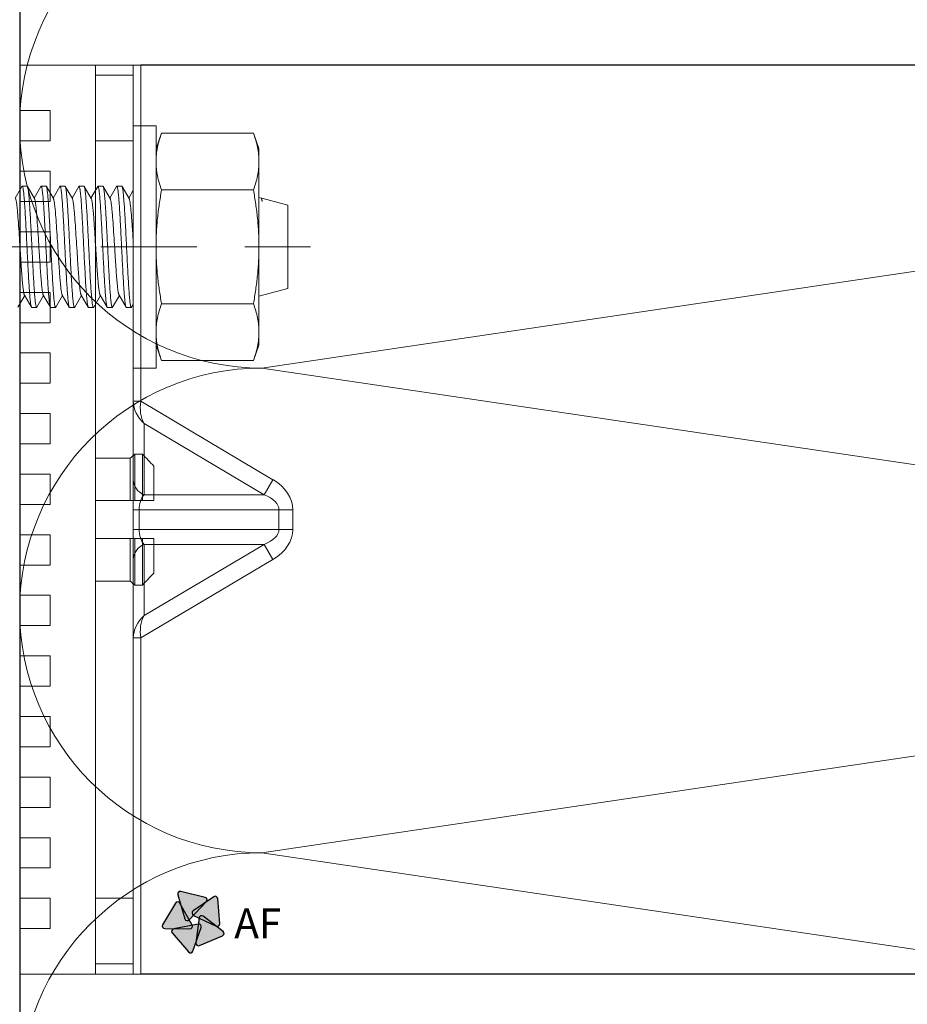
# Model space of a CAD drawing. Units: millimetres. Extents: x 494 to 5294, y 309 to 3989.
# Drawn here: x 3284 to 3342, y 733 to 798 of the extents above; entities that cross this region are included whole.
import ezdxf

# ---------------------------------------------------------------- set-up
doc = ezdxf.new("R2010")
doc.units = ezdxf.units.MM
doc.linetypes.add('CACHE', pattern=[9.525, 6.35, -3.175])
for name, color, linetype, lineweight in [('AF_Anchors', 80, 'Continuous', 0), ('AF_isolant', 53, 'Continuous', 0), ('AF_Thermal_pad', 40, 'Continuous', 0)]:
    doc.layers.add(name, color=color, linetype=linetype, lineweight=lineweight)
doc.layers.add('AF_Concrete', color=8, linetype='Continuous')
doc.layers.add('AF_Steel_bracket', color=112, linetype='Continuous')
doc.styles.add('0.CAL3D-ROMANS', font='GOTHIC.TTF', dxfattribs={"width": 0.8})

# ---------------------------------------------------------------- blocks, each defined once
blk = doc.blocks.new('*U39')
for p, q in [((32, 62), (40, 8)), ((40, 8), (48, 62)), ((48, 62), (56, 8)), ((56, 8), (64, 62)), ((0, 0), (192.634, 0))]:
    blk.add_line(p, q)
for centre in [(32, 8), (48, 8), (64, 8)]:
    blk.add_arc(centre, 8, 180, 0)
blk = doc.blocks.new('*U25')
at = {"linetype": 'Continuous', "lineweight": 15}
for p, q in [((0, 30), (0, 27)), ((5, 30), (0, 30)), ((5, -30), (5, 30)), ((2, 27), (0, 27)), ((2, 25), (2, 27)), ((0, 25), (0, 23)), ((0, 25), (2, 25)), ((2, 23), (0, 23)), ((2, 21), (2, 23)), ((0, 21), (0, 19)), ((0, 21), (2, 21)), ((2, 19), (0, 19)), ((2, 17), (2, 19)), ((0, 17), (0, 15)), ((0, 17), (2, 17)), ((2, 15), (0, 15)), ((2, 13), (2, 15)), ((0, 13), (0, 11)), ((0, 13), (2, 13)), ((2, 11), (0, 11)), ((2, 9), (2, 11)), ((0, 9), (0, 7)), ((0, 9), (2, 9)), ((2, 7), (0, 7)), ((2, 5), (2, 7)), ((0, 5), (2, 5)), ((0, 5), (0, 3)), ((7.3, 4.062), (5, 4.062)), ((7.3, 4.062), (7.3, 1.25)), ((7.6, 4.323), (7.6, 1.25)), ((8.1, 4.323), (7.6, 4.323)), ((8.1, 4.323), (8.1, 1.25)), ((8.85, 3.536), (8.85, 1.25)), ((2, 3), (0, 3)), ((2, 1), (2, 3)), ((0, 1), (0, -1)), ((0, 1), (2, 1)), ((5, 1.25), (7.3, 1.25)), ((7.6, 1.25), (8.1, 1.25)), ((2, -1), (0, -1)), ((2, -3), (2, -1)), ((7.3, -1.25), (5, -1.25)), ((7.3, -1.25), (7.3, -4.062)), ((7.6, -1.25), (7.6, -4.323)), ((8.1, -1.25), (7.6, -1.25)), ((8.1, -1.25), (8.1, -4.323)), ((8.85, -1.25), (8.85, -3.536)), ((0, -3), (2, -3)), ((0, -3), (0, -5)), ((5, -4.062), (7.3, -4.062)), ((7.6, -4.323), (8.1, -4.323)), ((2, -5), (0, -5)), ((2, -7), (2, -5)), ((0, -7), (0, -9)), ((0, -7), (2, -7)), ((2, -9), (0, -9)), ((2, -11), (2, -9)), ((0, -11), (2, -11)), ((0, -11), (0, -13)), ((2, -13), (0, -13)), ((2, -15), (2, -13)), ((0, -15), (0, -17)), ((0, -15), (2, -15)), ((2, -17), (0, -17)), ((2, -19), (2, -17)), ((0, -19), (0, -21)), ((0, -19), (2, -19)), ((2, -21), (0, -21)), ((2, -23), (2, -21)), ((0, -23), (2, -23)), ((0, -23), (0, -25)), ((2, -25), (0, -25)), ((2, -27), (2, -25)), ((0, -27), (0, -30)), ((0, -27), (2, -27)), ((0, -30), (5, -30))]:
    blk.add_line(p, q, dxfattribs=at)
for points in [[(7.6, 4.323), (7.5, 4.236), (7.4, 4.149), (7.3, 4.062)], [(8.85, 3.536), (8.601, 3.799), (8.351, 4.062), (8.1, 4.323)], [(7.3, 1.25), (7.4, 1.25), (7.5, 1.25), (7.6, 1.25)], [(8.1, 1.25), (8.351, 1.25), (8.601, 1.25), (8.85, 1.25)], [(7.6, -1.25), (7.5, -1.25), (7.4, -1.25), (7.3, -1.25)], [(8.85, -1.25), (8.601, -1.25), (8.351, -1.25), (8.1, -1.25)], [(8.1, -4.323), (8.351, -4.062), (8.601, -3.799), (8.85, -3.536)], [(7.3, -4.062), (7.4, -4.149), (7.5, -4.236), (7.6, -4.323)]]:
    blk.add_open_spline(points, degree=3, dxfattribs=at)
blk = doc.blocks.new('*U156')
at = {"linetype": 'CACHE'}
blk.add_line((0, 59.3), (0, -11.7), dxfattribs=at)
at = {"linetype": 'Continuous'}
for p, q in [((-3.985, 7.62), (-3.218, 7.175)), ((-3.181, 7.196), (-3.985, 6.73)), ((3.985, 7.355), (3.218, 7.8)), ((3.985, 7.355), (4, 7.338)), ((4, 7.012), (4, 7.338)), ((-3.985, 6.73), (-4, 6.713)), ((-4, 6.387), (-4, 6.713)), ((3.181, 6.528), (3.985, 6.995)), ((3.985, 6.105), (3.218, 6.55)), ((3.985, 6.995), (4, 7.012)), ((-3.985, 6.37), (-4, 6.387)), ((-3.985, 6.37), (-3.218, 5.925)), ((-3.181, 5.946), (-3.985, 5.48)), ((3.985, 6.105), (4, 6.088)), ((4, 5.762), (4, 6.088)), ((-3.985, 5.48), (-4, 5.463)), ((-4, 5.137), (-4, 5.463)), ((3.181, 5.278), (3.985, 5.745)), ((3.985, 4.855), (3.218, 5.3)), ((3.985, 5.745), (4, 5.762)), ((-3.985, 5.12), (-4, 5.137)), ((-3.985, 5.12), (-3.218, 4.675)), ((-3.181, 4.696), (-3.985, 4.23)), ((3.985, 4.855), (4, 4.838)), ((4, 4.512), (4, 4.838)), ((-3.985, 4.23), (-4, 4.213)), ((-4, 3.887), (-4, 4.213)), ((3.181, 4.028), (3.985, 4.495)), ((3.985, 3.605), (3.218, 4.05)), ((3.985, 4.495), (4, 4.512)), ((-3.985, 3.87), (-4, 3.887)), ((-3.985, 3.87), (-3.218, 3.425)), ((-3.181, 3.446), (-3.985, 2.98)), ((3.985, 3.605), (4, 3.588)), ((3.985, 3.244), (4, 3.262)), ((4, 3.262), (4, 3.588)), ((-3.985, 2.98), (-4, 2.963)), ((-4, 2.637), (-4, 2.963)), ((-3.985, 2.619), (-4, 2.637)), ((-3.985, 2.619), (-3.218, 2.175)), ((3.181, 2.778), (3.985, 3.244)), ((3.985, 2.355), (3.218, 2.8)), ((-3.181, 2.196), (-3.985, 1.73)), ((3.181, 1.528), (3.985, 1.994)), ((3.985, 2.355), (4, 2.338)), ((3.985, 1.994), (4, 2.012)), ((4, 2.012), (4, 2.338)), ((-3.985, 1.73), (-4, 1.713)), ((-4, 1.387), (-4, 1.713)), ((-3.985, 1.369), (-4, 1.387)), ((-3.985, 1.369), (-3.218, 0.924)), ((3.985, 1.105), (3.218, 1.55)), ((-3.181, 0.946), (-3.985, 0.48)), ((3.181, 0.278), (3.985, 0.744)), ((3.985, 1.105), (4, 1.087)), ((3.985, 0.744), (4, 0.762)), ((4, 0.762), (4, 1.087)), ((-8, -1.5), (-8, 0)), ((-8, 0), (8, 0)), ((-3.985, 0.48), (-4, 0.462)), ((-4, 0.136), (-4, 0.462)), ((-3.985, 0.119), (-4, 0.136)), ((-3.985, 0.119), (-3.779, 0)), ((3.734, 0), (3.218, 0.299)), ((8, -1.5), (8, 0)), ((-8, -1.5), (8, -1.5)), ((-7.506, -1.866), (-6.5, -1.5)), ((-7.506, -1.866), (-7.506, -7.934)), ((-3.753, -1.866), (-3.753, -7.934)), ((3.753, -1.866), (3.753, -7.934)), ((7.506, -1.866), (6.5, -1.5)), ((7.506, -1.866), (7.506, -7.934)), ((-6.5, -8.3), (-7.506, -7.934)), ((-6.5, -8.3), (6.5, -8.3)), ((-2.75, -10.2), (-3.259, -8.3)), ((3.222, -8.437), (3.259, -8.3)), ((6.5, -8.3), (7.506, -7.934)), ((2.75, -10.2), (3.211, -8.479)), ((3.182, -8.472), (3.001, -8.521)), ((2.75, -10.2), (-2.75, -10.2))]:
    blk.add_line(p, q, dxfattribs=at)
blk.add_arc((3.179, -8.414), 0.0504, 312.35886, 316.48111, dxfattribs=at)
for points, knots in [([(3.913, 7.296), (3.883, 7.289), (3.814, 7.276), (3.694, 7.259), (3.546, 7.242), (3.293, 7.217), (2.915, 7.187), (2.395, 7.152), (1.799, 7.118), (1.147, 7.083), (0.459, 7.048), (-0.244, 7.013), (-0.939, 6.978), (-1.605, 6.944), (-2.22, 6.909), (-2.692, 6.879), (-3.029, 6.855), (-3.248, 6.837), (-3.441, 6.82), (-3.607, 6.802), (-3.744, 6.785), (-3.852, 6.768), (-3.923, 6.753), (-3.964, 6.74), (-3.979, 6.733), (-3.985, 6.73)], [0, 0, 0, 0, 0.011495, 0.026746, 0.045662, 0.068103, 0.122852, 0.189298, 0.265365, 0.348663, 0.436572, 0.526325, 0.615097, 0.700093, 0.778639, 0.848268, 0.879042, 0.906798, 0.931313, 0.952407, 0.969914, 0.983718, 0.993739, 0.997331, 1, 1, 1, 1]), ([(3.181, 7.779), (3.175, 7.775), (3.161, 7.768), (3.122, 7.755), (3.058, 7.74), (2.962, 7.722), (2.841, 7.704), (2.696, 7.686), (2.528, 7.668), (2.34, 7.65), (1.966, 7.618), (1.378, 7.575), (0.568, 7.522), (-0.145, 7.478), (-0.721, 7.442), (-1.138, 7.415), (-1.533, 7.388), (-1.9, 7.361), (-2.231, 7.334), (-2.52, 7.308), (-2.762, 7.281), (-2.931, 7.258), (-3.04, 7.238), (-3.1, 7.225), (-3.146, 7.212), (-3.172, 7.202), (-3.181, 7.196)], [0, 0, 0, 0, 0.003289, 0.007533, 0.018961, 0.034307, 0.05347, 0.076324, 0.102693, 0.132349, 0.16506, 0.278708, 0.40884, 0.545767, 0.613587, 0.679282, 0.741618, 0.799439, 0.851654, 0.89731, 0.935545, 0.965695, 0.977561, 0.987236, 0.994707, 1, 1, 1, 1]), ([(4, 7.338), (4, 7.334), (3.996, 7.328), (3.987, 7.322), (3.973, 7.314), (3.948, 7.305), (3.925, 7.299), (3.913, 7.296)], [0, 0, 0, 0, 0.117575, 0.203594, 0.312593, 0.604818, 1, 1, 1, 1]), ([(-3.913, 6.428), (-3.883, 6.435), (-3.814, 6.448), (-3.694, 6.466), (-3.546, 6.483), (-3.293, 6.508), (-2.915, 6.538), (-2.395, 6.572), (-1.799, 6.607), (-1.147, 6.642), (-0.459, 6.677), (0.244, 6.711), (0.939, 6.746), (1.605, 6.781), (2.22, 6.816), (2.692, 6.845), (3.029, 6.87), (3.248, 6.887), (3.441, 6.905), (3.607, 6.922), (3.744, 6.94), (3.852, 6.957), (3.923, 6.972), (3.964, 6.985), (3.979, 6.991), (3.985, 6.995)], [0, 0, 0, 0, 0.011495, 0.026746, 0.045662, 0.068103, 0.122851, 0.189298, 0.265365, 0.348663, 0.436572, 0.526325, 0.615097, 0.700093, 0.778639, 0.848268, 0.879042, 0.906798, 0.931313, 0.952407, 0.969914, 0.983718, 0.993739, 0.997331, 1, 1, 1, 1]), ([(3.181, 6.528), (3.175, 6.525), (3.161, 6.518), (3.122, 6.505), (3.058, 6.49), (2.962, 6.472), (2.841, 6.454), (2.696, 6.436), (2.528, 6.418), (2.34, 6.4), (1.966, 6.368), (1.378, 6.325), (0.568, 6.272), (-0.145, 6.228), (-0.721, 6.192), (-1.138, 6.165), (-1.533, 6.138), (-1.9, 6.111), (-2.231, 6.084), (-2.52, 6.058), (-2.762, 6.031), (-2.931, 6.008), (-3.04, 5.988), (-3.1, 5.975), (-3.146, 5.962), (-3.172, 5.952), (-3.181, 5.946)], [0, 0, 0, 0, 0.003294, 0.007544, 0.018972, 0.034307, 0.05348, 0.076335, 0.102694, 0.132357, 0.165072, 0.278719, 0.40885, 0.545774, 0.613595, 0.679287, 0.741628, 0.799443, 0.851666, 0.897311, 0.935559, 0.965695, 0.97757, 0.987251, 0.994713, 1, 1, 1, 1]), ([(-4, 6.387), (-4, 6.391), (-3.996, 6.397), (-3.987, 6.403), (-3.973, 6.411), (-3.948, 6.419), (-3.925, 6.425), (-3.913, 6.428)], [0, 0, 0, 0, 0.117574, 0.203594, 0.312593, 0.604818, 1, 1, 1, 1]), ([(3.913, 6.046), (3.883, 6.039), (3.814, 6.026), (3.694, 6.009), (3.546, 5.992), (3.293, 5.967), (2.915, 5.937), (2.395, 5.902), (1.799, 5.868), (1.147, 5.833), (0.459, 5.798), (-0.244, 5.763), (-0.939, 5.728), (-1.605, 5.694), (-2.22, 5.659), (-2.692, 5.629), (-3.029, 5.605), (-3.248, 5.587), (-3.441, 5.57), (-3.607, 5.552), (-3.744, 5.535), (-3.852, 5.518), (-3.923, 5.503), (-3.964, 5.49), (-3.979, 5.483), (-3.985, 5.48)], [0, 0, 0, 0, 0.011495, 0.026746, 0.045662, 0.068103, 0.122852, 0.189298, 0.265365, 0.348663, 0.436572, 0.526326, 0.615097, 0.700093, 0.778639, 0.848268, 0.879042, 0.906798, 0.931313, 0.952407, 0.969914, 0.983718, 0.993739, 0.997331, 1, 1, 1, 1]), ([(4, 6.088), (4, 6.084), (3.996, 6.077), (3.987, 6.072), (3.973, 6.064), (3.948, 6.055), (3.925, 6.049), (3.913, 6.046)], [0, 0, 0, 0, 0.117575, 0.203594, 0.312593, 0.604818, 1, 1, 1, 1]), ([(-3.903, 5.18), (-3.873, 5.187), (-3.801, 5.2), (-3.62, 5.226), (-3.323, 5.255), (-2.892, 5.29), (-2.37, 5.324), (-1.774, 5.358), (-1.122, 5.393), (-0.435, 5.428), (0.265, 5.462), (0.957, 5.497), (1.619, 5.532), (2.231, 5.566), (2.7, 5.596), (3.035, 5.62), (3.252, 5.638), (3.444, 5.655), (3.609, 5.672), (3.745, 5.69), (3.853, 5.707), (3.923, 5.722), (3.964, 5.735), (3.979, 5.741), (3.985, 5.745)], [0, 0, 0, 0, 0.011912, 0.027547, 0.069558, 0.124796, 0.191566, 0.267801, 0.351123, 0.43892, 0.52845, 0.616925, 0.701583, 0.779771, 0.849049, 0.879663, 0.907268, 0.931654, 0.952637, 0.970052, 0.983788, 0.993762, 0.997339, 1, 1, 1, 1]), ([(3.181, 5.278), (3.175, 5.275), (3.161, 5.268), (3.122, 5.255), (3.058, 5.239), (2.962, 5.222), (2.841, 5.204), (2.696, 5.186), (2.528, 5.168), (2.34, 5.15), (1.966, 5.118), (1.378, 5.075), (0.568, 5.022), (-0.145, 4.978), (-0.721, 4.942), (-1.138, 4.915), (-1.533, 4.888), (-1.9, 4.861), (-2.231, 4.834), (-2.52, 4.808), (-2.762, 4.781), (-2.931, 4.758), (-3.04, 4.738), (-3.1, 4.725), (-3.146, 4.712), (-3.172, 4.702), (-3.181, 4.696)], [0, 0, 0, 0, 0.003289, 0.007532, 0.018961, 0.034307, 0.05347, 0.076324, 0.102693, 0.132348, 0.165061, 0.278708, 0.40884, 0.545767, 0.613587, 0.679282, 0.741618, 0.799439, 0.851654, 0.89731, 0.935545, 0.965695, 0.977561, 0.987236, 0.994707, 1, 1, 1, 1]), ([(-4, 5.137), (-4, 5.141), (-3.995, 5.148), (-3.986, 5.154), (-3.97, 5.162), (-3.942, 5.171), (-3.918, 5.177), (-3.903, 5.18)], [0, 0, 0, 0, 0.11433, 0.199743, 0.308694, 0.602159, 1, 1, 1, 1]), ([(3.9, 4.793), (3.869, 4.786), (3.797, 4.773), (3.613, 4.748), (3.316, 4.718), (2.883, 4.684), (2.36, 4.65), (1.764, 4.616), (1.113, 4.581), (0.426, 4.546), (-0.273, 4.512), (-0.964, 4.477), (-1.625, 4.442), (-2.235, 4.408), (-2.703, 4.378), (-3.038, 4.354), (-3.254, 4.336), (-3.446, 4.319), (-3.61, 4.302), (-3.746, 4.285), (-3.853, 4.268), (-3.923, 4.253), (-3.964, 4.24), (-3.979, 4.233), (-3.985, 4.23)], [0, 0, 0, 0, 0.012068, 0.027847, 0.070105, 0.125529, 0.192422, 0.268722, 0.352051, 0.439808, 0.529258, 0.617624, 0.702154, 0.780208, 0.849356, 0.879909, 0.907458, 0.931792, 0.952731, 0.970109, 0.983816, 0.993771, 0.997342, 1, 1, 1, 1]), ([(4, 4.838), (4, 4.833), (3.995, 4.827), (3.985, 4.82), (3.969, 4.812), (3.94, 4.803), (3.915, 4.796), (3.9, 4.793)], [0, 0, 0, 0, 0.113198, 0.198402, 0.307337, 0.601232, 1, 1, 1, 1]), ([(-4, 3.887), (-4, 3.891), (-3.996, 3.897), (-3.987, 3.903), (-3.973, 3.91), (-3.948, 3.919), (-3.925, 3.925), (-3.913, 3.928)], [0, 0, 0, 0, 0.117574, 0.203593, 0.312592, 0.604817, 1, 1, 1, 1]), ([(-3.913, 3.928), (-3.883, 3.935), (-3.814, 3.948), (-3.694, 3.966), (-3.546, 3.983), (-3.293, 4.008), (-2.915, 4.038), (-2.395, 4.072), (-1.799, 4.107), (-1.147, 4.142), (-0.459, 4.176), (0.244, 4.211), (0.939, 4.246), (1.605, 4.281), (2.22, 4.316), (2.692, 4.345), (3.029, 4.37), (3.248, 4.387), (3.441, 4.405), (3.607, 4.422), (3.744, 4.439), (3.852, 4.457), (3.923, 4.472), (3.964, 4.484), (3.979, 4.491), (3.985, 4.495)], [0, 0, 0, 0, 0.011495, 0.026746, 0.045662, 0.068103, 0.122851, 0.189298, 0.265365, 0.348663, 0.436572, 0.526326, 0.615097, 0.700093, 0.77864, 0.848269, 0.879043, 0.906798, 0.931313, 0.952407, 0.969915, 0.983718, 0.993739, 0.997331, 1, 1, 1, 1]), ([(3.181, 4.028), (3.175, 4.025), (3.161, 4.018), (3.122, 4.005), (3.058, 3.989), (2.962, 3.972), (2.841, 3.954), (2.696, 3.936), (2.528, 3.918), (2.34, 3.9), (1.966, 3.868), (1.378, 3.825), (0.568, 3.772), (-0.145, 3.728), (-0.721, 3.692), (-1.138, 3.665), (-1.533, 3.638), (-1.9, 3.611), (-2.231, 3.584), (-2.52, 3.557), (-2.762, 3.531), (-2.931, 3.508), (-3.04, 3.488), (-3.1, 3.475), (-3.146, 3.462), (-3.172, 3.452), (-3.181, 3.446)], [0, 0, 0, 0, 0.003294, 0.007544, 0.018971, 0.034307, 0.05348, 0.076335, 0.102693, 0.132357, 0.165071, 0.278718, 0.408849, 0.545774, 0.613595, 0.679288, 0.741628, 0.799443, 0.851666, 0.897312, 0.935559, 0.965696, 0.97757, 0.98725, 0.994713, 1, 1, 1, 1]), ([(3.913, 3.546), (3.883, 3.539), (3.814, 3.526), (3.694, 3.509), (3.546, 3.491), (3.293, 3.466), (2.915, 3.436), (2.395, 3.402), (1.799, 3.367), (1.147, 3.333), (0.459, 3.298), (-0.244, 3.263), (-0.939, 3.228), (-1.605, 3.193), (-2.22, 3.159), (-2.692, 3.129), (-3.029, 3.104), (-3.248, 3.087), (-3.441, 3.069), (-3.607, 3.052), (-3.744, 3.035), (-3.852, 3.018), (-3.923, 3.003), (-3.964, 2.99), (-3.979, 2.983), (-3.985, 2.98)], [0, 0, 0, 0, 0.011495, 0.026746, 0.045662, 0.068103, 0.122852, 0.189299, 0.265365, 0.348663, 0.436572, 0.526326, 0.615098, 0.700093, 0.77864, 0.848269, 0.879043, 0.906798, 0.931313, 0.952407, 0.969915, 0.983718, 0.993739, 0.997331, 1, 1, 1, 1]), ([(4, 3.588), (4, 3.584), (3.996, 3.577), (3.987, 3.571), (3.973, 3.564), (3.948, 3.555), (3.925, 3.549), (3.913, 3.546)], [0, 0, 0, 0, 0.117574, 0.203593, 0.312592, 0.604817, 1, 1, 1, 1]), ([(-4, 2.637), (-4, 2.641), (-3.995, 2.648), (-3.985, 2.654), (-3.969, 2.662), (-3.94, 2.672), (-3.914, 2.678), (-3.9, 2.681)], [0, 0, 0, 0, 0.113138, 0.198331, 0.307265, 0.601183, 1, 1, 1, 1]), ([(-3.9, 2.681), (-3.869, 2.688), (-3.796, 2.701), (-3.613, 2.726), (-3.315, 2.756), (-2.883, 2.79), (-2.36, 2.824), (-1.763, 2.859), (-1.112, 2.893), (-0.426, 2.928), (0.274, 2.963), (0.964, 2.997), (1.625, 3.032), (2.235, 3.066), (2.703, 3.096), (3.038, 3.12), (3.254, 3.138), (3.446, 3.155), (3.61, 3.172), (3.746, 3.19), (3.853, 3.207), (3.923, 3.222), (3.964, 3.234), (3.979, 3.241), (3.985, 3.244)], [0, 0, 0, 0, 0.012076, 0.027863, 0.070134, 0.125568, 0.192468, 0.268771, 0.352102, 0.439856, 0.529302, 0.617659, 0.702173, 0.780212, 0.849351, 0.879904, 0.907452, 0.931787, 0.952727, 0.970106, 0.983815, 0.993771, 0.997342, 1, 1, 1, 1]), ([(3.181, 2.778), (3.175, 2.775), (3.161, 2.768), (3.122, 2.755), (3.058, 2.739), (2.962, 2.722), (2.841, 2.704), (2.696, 2.686), (2.528, 2.668), (2.34, 2.65), (1.966, 2.618), (1.378, 2.575), (0.568, 2.522), (-0.145, 2.478), (-0.721, 2.442), (-1.138, 2.415), (-1.533, 2.388), (-1.9, 2.361), (-2.231, 2.334), (-2.52, 2.307), (-2.762, 2.281), (-2.931, 2.258), (-3.04, 2.238), (-3.1, 2.225), (-3.146, 2.212), (-3.172, 2.202), (-3.181, 2.196)], [0, 0, 0, 0, 0.003289, 0.007532, 0.018962, 0.034307, 0.053469, 0.076325, 0.102692, 0.132348, 0.165061, 0.278708, 0.40884, 0.545767, 0.613587, 0.679282, 0.741619, 0.79944, 0.851655, 0.89731, 0.935546, 0.965695, 0.977561, 0.987236, 0.994708, 1, 1, 1, 1]), ([(3.9, 2.293), (3.869, 2.286), (3.796, 2.273), (3.613, 2.248), (3.315, 2.218), (2.883, 2.184), (2.36, 2.15), (1.764, 2.115), (1.112, 2.081), (0.426, 2.046), (-0.273, 2.011), (-0.964, 1.977), (-1.625, 1.942), (-2.235, 1.908), (-2.703, 1.878), (-3.038, 1.854), (-3.254, 1.836), (-3.446, 1.819), (-3.61, 1.802), (-3.746, 1.784), (-3.853, 1.767), (-3.923, 1.753), (-3.964, 1.74), (-3.979, 1.733), (-3.985, 1.73)], [0, 0, 0, 0, 0.012074, 0.027858, 0.070126, 0.125557, 0.192452, 0.268744, 0.352063, 0.439811, 0.529258, 0.617621, 0.702149, 0.780201, 0.849347, 0.8799, 0.907449, 0.931785, 0.952725, 0.970105, 0.983814, 0.993771, 0.997342, 1, 1, 1, 1]), ([(-3.913, 1.428), (-3.883, 1.435), (-3.814, 1.448), (-3.694, 1.465), (-3.546, 1.483), (-3.293, 1.508), (-2.915, 1.538), (-2.395, 1.572), (-1.799, 1.607), (-1.147, 1.641), (-0.459, 1.676), (0.244, 1.711), (0.939, 1.746), (1.605, 1.781), (2.22, 1.815), (2.692, 1.845), (3.029, 1.87), (3.248, 1.887), (3.441, 1.905), (3.607, 1.922), (3.744, 1.939), (3.852, 1.956), (3.923, 1.971), (3.964, 1.984), (3.979, 1.991), (3.985, 1.994)], [0, 0, 0, 0, 0.011495, 0.026746, 0.045662, 0.068103, 0.122852, 0.189298, 0.265365, 0.348663, 0.436572, 0.526326, 0.615098, 0.700093, 0.77864, 0.848269, 0.879043, 0.906798, 0.931313, 0.952407, 0.969915, 0.983718, 0.99374, 0.997331, 1, 1, 1, 1]), ([(4, 2.338), (4, 2.333), (3.995, 2.326), (3.985, 2.32), (3.969, 2.312), (3.94, 2.303), (3.915, 2.296), (3.9, 2.293)], [0, 0, 0, 0, 0.113155, 0.198352, 0.307286, 0.601197, 1, 1, 1, 1]), ([(-4, 1.387), (-4, 1.39), (-3.996, 1.397), (-3.987, 1.403), (-3.973, 1.41), (-3.948, 1.419), (-3.925, 1.425), (-3.913, 1.428)], [0, 0, 0, 0, 0.117573, 0.203591, 0.31259, 0.604816, 1, 1, 1, 1]), ([(3.181, 1.528), (3.175, 1.525), (3.161, 1.518), (3.122, 1.505), (3.058, 1.489), (2.962, 1.472), (2.841, 1.454), (2.696, 1.436), (2.528, 1.418), (2.34, 1.4), (1.966, 1.367), (1.378, 1.325), (0.568, 1.272), (-0.145, 1.228), (-0.721, 1.192), (-1.138, 1.165), (-1.533, 1.138), (-1.9, 1.111), (-2.231, 1.084), (-2.52, 1.057), (-2.762, 1.031), (-2.931, 1.008), (-3.04, 0.988), (-3.1, 0.975), (-3.146, 0.962), (-3.172, 0.951), (-3.181, 0.946)], [0, 0, 0, 0, 0.003294, 0.007544, 0.01897, 0.034306, 0.05348, 0.076334, 0.102693, 0.132357, 0.165071, 0.278718, 0.408849, 0.545774, 0.613595, 0.679288, 0.741628, 0.799443, 0.851666, 0.897312, 0.935559, 0.965696, 0.977571, 0.98725, 0.994713, 1, 1, 1, 1]), ([(3.913, 1.046), (3.883, 1.039), (3.814, 1.026), (3.694, 1.009), (3.546, 0.991), (3.293, 0.966), (2.915, 0.936), (2.395, 0.902), (1.799, 0.867), (1.147, 0.833), (0.459, 0.798), (-0.244, 0.763), (-0.939, 0.728), (-1.605, 0.693), (-2.22, 0.659), (-2.692, 0.629), (-3.029, 0.604), (-3.248, 0.587), (-3.441, 0.569), (-3.607, 0.552), (-3.744, 0.535), (-3.852, 0.518), (-3.923, 0.503), (-3.964, 0.49), (-3.979, 0.483), (-3.985, 0.48)], [0, 0, 0, 0, 0.011495, 0.026746, 0.045662, 0.068103, 0.122852, 0.189299, 0.265365, 0.348663, 0.436573, 0.526326, 0.615098, 0.700094, 0.77864, 0.848269, 0.879043, 0.906799, 0.931314, 0.952407, 0.969915, 0.983718, 0.99374, 0.997331, 1, 1, 1, 1]), ([(-3.913, 0.178), (-3.883, 0.185), (-3.814, 0.198), (-3.694, 0.215), (-3.546, 0.233), (-3.293, 0.258), (-2.915, 0.288), (-2.395, 0.322), (-1.799, 0.357), (-1.147, 0.391), (-0.459, 0.426), (0.244, 0.461), (0.939, 0.496), (1.605, 0.531), (2.22, 0.565), (2.692, 0.595), (3.029, 0.62), (3.248, 0.637), (3.441, 0.655), (3.607, 0.672), (3.744, 0.689), (3.852, 0.706), (3.923, 0.721), (3.964, 0.734), (3.979, 0.741), (3.985, 0.744)], [0, 0, 0, 0, 0.011495, 0.026746, 0.045662, 0.068103, 0.122852, 0.189299, 0.265365, 0.348663, 0.436573, 0.526326, 0.615098, 0.700094, 0.77864, 0.848269, 0.879043, 0.906799, 0.931314, 0.952407, 0.969915, 0.983718, 0.99374, 0.997331, 1, 1, 1, 1]), ([(4, 1.087), (4, 1.084), (3.996, 1.077), (3.987, 1.071), (3.973, 1.064), (3.948, 1.055), (3.925, 1.049), (3.913, 1.046)], [0, 0, 0, 0, 0.117572, 0.203591, 0.31259, 0.604816, 1, 1, 1, 1]), ([(-4, 0.136), (-4, 0.14), (-3.996, 0.147), (-3.987, 0.153), (-3.973, 0.16), (-3.948, 0.169), (-3.925, 0.175), (-3.913, 0.178)], [0, 0, 0, 0, 0.117572, 0.203591, 0.312589, 0.604816, 1, 1, 1, 1]), ([(3.181, 0.278), (3.168, 0.271), (3.132, 0.258), (3.066, 0.241), (2.977, 0.224), (2.865, 0.207), (2.731, 0.19), (2.512, 0.166), (2.192, 0.136), (1.761, 0.102), (1.277, 0.068), (0.753, 0.034), (0.393, 0.011), (0.209, 0)], [0, 0, 0, 0, 0.015203, 0.038034, 0.068523, 0.106497, 0.151735, 0.203925, 0.3275, 0.473579, 0.637729, 0.814993, 1, 1, 1, 1]), ([(-7.506, -1.866), (-7.352, -1.81), (-7.044, -1.708), (-6.575, -1.591), (-6.103, -1.517), (-5.787, -1.5), (-5.629, -1.5)], [0, 0, 0, 0, 0.255126, 0.506268, 0.754093, 1, 1, 1, 1]), ([(-5.629, -1.5), (-5.472, -1.5), (-5.155, -1.517), (-4.683, -1.591), (-4.214, -1.708), (-3.906, -1.81), (-3.753, -1.866)], [0, 0, 0, 0, 0.245907, 0.493732, 0.744874, 1, 1, 1, 1]), ([(-3.753, -1.866), (-3.443, -1.81), (-2.822, -1.707), (-1.885, -1.59), (-0.944, -1.517), (-0.315, -1.5), (0, -1.5)], [0, 0, 0, 0, 0.250004, 0.500005, 0.750002, 1, 1, 1, 1]), ([(0, -1.5), (0.315, -1.5), (0.944, -1.517), (1.885, -1.59), (2.822, -1.707), (3.443, -1.81), (3.753, -1.866)], [0, 0, 0, 0, 0.249998, 0.499996, 0.749996, 1, 1, 1, 1]), ([(3.753, -1.866), (3.906, -1.81), (4.214, -1.708), (4.683, -1.591), (5.155, -1.517), (5.472, -1.5), (5.629, -1.5)], [0, 0, 0, 0, 0.255126, 0.506268, 0.754093, 1, 1, 1, 1]), ([(5.629, -1.5), (5.787, -1.5), (6.103, -1.517), (6.575, -1.591), (7.044, -1.708), (7.352, -1.81), (7.506, -1.866)], [0, 0, 0, 0, 0.245907, 0.493732, 0.744874, 1, 1, 1, 1]), ([(-7.506, -7.934), (-7.352, -7.99), (-7.044, -8.092), (-6.575, -8.209), (-6.103, -8.283), (-5.787, -8.3), (-5.629, -8.3)], [0, 0, 0, 0, 0.255126, 0.506268, 0.754093, 1, 1, 1, 1]), ([(-5.629, -8.3), (-5.472, -8.3), (-5.155, -8.283), (-4.683, -8.209), (-4.214, -8.092), (-3.906, -7.99), (-3.753, -7.934)], [0, 0, 0, 0, 0.245907, 0.493732, 0.744874, 1, 1, 1, 1]), ([(-3.753, -7.934), (-3.443, -7.99), (-2.822, -8.093), (-1.885, -8.21), (-0.944, -8.283), (-0.315, -8.3), (0, -8.3)], [0, 0, 0, 0, 0.250004, 0.500005, 0.750002, 1, 1, 1, 1]), ([(0, -8.3), (0.315, -8.3), (0.944, -8.283), (1.885, -8.21), (2.822, -8.093), (3.443, -7.99), (3.753, -7.934)], [0, 0, 0, 0, 0.249998, 0.499996, 0.749996, 1, 1, 1, 1]), ([(3.215, -8.449), (3.216, -8.448), (3.219, -8.445), (3.221, -8.44), (3.222, -8.437)], [0, 0, 0, 0, 0.28078, 1, 1, 1, 1]), ([(3.753, -7.934), (3.906, -7.99), (4.214, -8.092), (4.683, -8.209), (5.155, -8.283), (5.472, -8.3), (5.629, -8.3)], [0, 0, 0, 0, 0.255126, 0.506268, 0.754093, 1, 1, 1, 1]), ([(5.629, -8.3), (5.787, -8.3), (6.103, -8.283), (6.575, -8.209), (7.044, -8.092), (7.352, -7.99), (7.506, -7.934)], [0, 0, 0, 0, 0.245907, 0.493732, 0.744874, 1, 1, 1, 1]), ([(3.001, -8.521), (3.042, -8.513), (3.098, -8.5), (3.163, -8.479), (3.187, -8.468), (3.197, -8.462)], [0, 0, 0, 0, 0.610574, 0.832727, 1, 1, 1, 1]), ([(3.158, -8.49), (3.136, -8.496), (3.084, -8.508), (3.031, -8.516), (3.001, -8.521)], [0, 0, 0, 0, 0.426099, 1, 1, 1, 1]), ([(3.216, -8.46), (3.216, -8.463), (3.21, -8.469), (3.191, -8.48), (3.172, -8.486), (3.158, -8.49)], [0, 0, 0, 0, 0.136616, 0.340924, 1, 1, 1, 1]), ([(3.197, -8.462), (3.199, -8.462), (3.204, -8.458), (3.209, -8.455), (3.213, -8.452)], [0, 0, 0, 0, 0.278343, 1, 1, 1, 1])]:
    blk.add_open_spline(points, degree=3, knots=knots, dxfattribs=at)
blk.add_open_spline([(3.215, -8.452), (3.217, -8.455), (3.217, -8.457), (3.216, -8.46)], degree=3, dxfattribs=at)
blk = doc.blocks.new('Logo AF couleur')
at = {"true_color": 0x58b999}
h = blk.add_hatch(color=113, dxfattribs=at)
h.dxf.hatch_style = 1
edge = h.paths.add_edge_path()
edge.add_arc((-3.37, 6.21), 0.6, 76.8175, 196.8175)
edge.add_line((-3.94, 6.04), (-2.23, 0.37))
edge.add_arc((-1.66, 0.54), 0.6, 196.8175, 316.8175)
edge.add_line((-1.22, 0.13), (2.83, 4.45))
edge.add_arc((2.4, 4.86), 0.6, 316.8175, 436.8175)
edge.add_line((2.53, 5.45), (-3.23, 6.8))
at = {"true_color": 0x951b81}
h = blk.add_hatch(color=224, dxfattribs=at)
h.dxf.hatch_style = 1
edge = h.paths.add_edge_path()
edge.add_arc((4.91, 5.1), 0.6, 4.5097, 124.5097)
edge.add_line((4.57, 5.59), (-0.31, 2.24))
edge.add_arc((0.03, 1.74), 0.6, 124.5097, 244.5097)
edge.add_line((-0.23, 1.2), (5.12, -1.35))
edge.add_arc((5.38, -0.8), 0.6, 244.5097, 364.5097)
edge.add_line((5.98, -0.76), (5.51, 5.15))
at = {"true_color": 0xfdc300}
h = blk.add_hatch(color=40, dxfattribs=at)
h.dxf.hatch_style = 1
edge = h.paths.add_edge_path()
edge.add_arc((-3.97, 3.79), 0.6, 29.4315, 149.4315)
edge.add_line((-4.49, 4.09), (-7.5, -1.01))
edge.add_arc((-6.98, -1.31), 0.6, 149.4315, 269.4315)
edge.add_line((-6.99, -1.91), (-1.07, -1.97))
edge.add_arc((-1.06, -1.37), 0.6, 269.4315, 389.4315)
edge.add_line((-0.54, -1.08), (-3.45, 4.08))
at = {"true_color": 0x4a96d2}
h = blk.add_hatch(color=153, dxfattribs=at)
h.dxf.hatch_style = 1
edge = h.paths.add_edge_path()
edge.add_arc((1.69, 0.51), 0.6, 52.9576, 172.9576)
edge.add_line((1.1, 0.59), (0.37, -5.29))
edge.add_arc((0.97, -5.36), 0.6, 172.9576, 292.9576)
edge.add_line((1.2, -5.91), (6.65, -3.6))
edge.add_arc((6.42, -3.05), 0.6, 292.9576, 412.9576)
edge.add_line((6.78, -2.57), (2.05, 0.99))
at = {"true_color": 0xe50056}
h = blk.add_hatch(color=232, dxfattribs=at)
h.dxf.hatch_style = 1
edge = h.paths.add_edge_path()
edge.add_arc((-4.78, -2.56), 0.6, 100.7993, 220.7993)
edge.add_line((-5.24, -2.95), (-1.37, -7.43))
edge.add_arc((-0.91, -7.04), 0.6, 220.7993, 340.7993)
edge.add_line((-0.35, -7.24), (1.6, -1.65))
edge.add_arc((1.03, -1.45), 0.6, 340.7993, 460.7993)
edge.add_line((0.92, -0.86), (-4.89, -1.97))
at = {"color": 113, "true_color": 0x58b999}
blk.add_lwpolyline([(-3.23, 6.8, 0.57735), (-3.94, 6.04), (-2.23, 0.37, 0.57735), (-1.22, 0.13), (2.83, 4.45, 0.57735), (2.53, 5.45)], format="xyb", close=True, dxfattribs=at)
at = {"color": 224, "true_color": 0x951b81}
blk.add_lwpolyline([(5.51, 5.15, 0.57735), (4.57, 5.59), (-0.31, 2.24, 0.57735), (-0.23, 1.2), (5.12, -1.35, 0.57735), (5.98, -0.76)], format="xyb", close=True, dxfattribs=at)
at = {"color": 40, "true_color": 0xfdc300}
blk.add_lwpolyline([(-3.45, 4.08, 0.57735), (-4.49, 4.09), (-7.5, -1.01, 0.57735), (-6.99, -1.91), (-1.07, -1.97, 0.57735), (-0.54, -1.08)], format="xyb", close=True, dxfattribs=at)
at = {"color": 153, "true_color": 0x4a96d2}
blk.add_lwpolyline([(2.05, 0.99, 0.57735), (1.1, 0.59), (0.37, -5.29, 0.57735), (1.2, -5.91), (6.65, -3.6, 0.57735), (6.78, -2.57)], format="xyb", close=True, dxfattribs=at)
at = {"color": 232, "true_color": 0xe50056}
blk.add_lwpolyline([(-4.89, -1.97, 0.57735), (-5.24, -2.95), (-1.37, -7.43, 0.57735), (-0.35, -7.24), (1.6, -1.65, 0.57735), (0.92, -0.86)], format="xyb", close=True, dxfattribs=at)
at = {"insert": (9.41, 2.82), "char_height": 7, "attachment_point": 1, "style": '0.CAL3D-ROMANS'}
blk.add_mtext_dynamic_manual_height_columns('AF', width=19.7137, gutter_width=35, heights=[0], dxfattribs=at)
blk = doc.blocks.new('*U135')
at = {"layer": 'AF_Steel_bracket', "linetype": 'Continuous', "lineweight": 15}
for p, q in [((5, 11.994), (7.5, 11.994)), ((5, 11.324), (5, 11.994)), ((7.5, 11.324), (7.5, 11.994)), ((8, 11.994), (7.5, 11.994)), ((8, -10.194), (8, 11.994)), ((5, 11.324), (7.5, 11.324)), ((5, 6.994), (5, 11.324)), ((7.5, 6.994), (7.5, 11.324)), ((5, 6.994), (7.5, 6.994)), ((5, 6.994), (5, -43.006)), ((7.5, 6.994), (7.5, -43.006)), ((7.5, -10.194), (8, -10.194)), ((8, -10.194), (16.725, -15.371)), ((8.209, -11.664), (8.209, -16.367)), ((16.134, -16.367), (8.209, -11.664)), ((16.725, -15.371), (16.134, -16.367)), ((8.209, -16.367), (16.134, -16.367)), ((7.881, -17.362), (7.5, -17.362)), ((7.881, -17.362), (7.881, -18.65)), ((17.119, -17.362), (7.881, -17.362)), ((17.119, -18.65), (17.119, -17.362)), ((17.119, -17.362), (18.038, -17.362)), ((18.038, -17.362), (18.038, -18.65)), ((7.5, -18.65), (7.881, -18.65)), ((7.881, -18.65), (17.119, -18.65)), ((18.038, -18.65), (17.119, -18.65)), ((16.134, -19.646), (8.209, -19.646)), ((8.209, -19.646), (8.209, -24.348)), ((8.209, -24.348), (16.134, -19.646)), ((16.134, -19.646), (16.725, -20.642)), ((16.725, -20.642), (8, -25.819)), ((8, -25.819), (7.5, -25.819)), ((8, -48.006), (8, -25.819)), ((5, -43.006), (7.5, -43.006)), ((5, -47.336), (5, -43.006)), ((7.5, -47.336), (7.5, -43.006)), ((5, -47.336), (7.5, -47.336)), ((5, -48.006), (5, -47.336)), ((7.5, -48.006), (7.5, -47.336)), ((5, -48.006), (7.5, -48.006)), ((7.5, -48.006), (8, -48.006))]:
    blk.add_line(p, q, dxfattribs=at)
at = {"layer": 'AF_Steel_bracket'}
for p, q in [((181.34, 11.994), (8, 11.994)), ((181.34, -48.006), (8, -48.006))]:
    blk.add_line(p, q, dxfattribs=at)
at = {"layer": 'AF_Steel_bracket', "linetype": 'Continuous', "lineweight": 15}
for centre, start, end in [((8.613, -15.329), 182.16636, 248.74102), ((8.613, -20.684), 111.25898, 177.83364)]:
    blk.add_arc(centre, 1.114, start, end, dxfattribs=at)
for centre, major_axis, ratio, start_param, end_param in [((8.8, -10.668), (0.942, -1.281), 0.699142, 3.901807, 5.000771), ((8.8, -10.668), (0.034, -1.441), 0.582423, 4.362755, 5.461719), ((14.362, -17.362), (3.677, 0), 0.707107, 0, 0.872665), ((8.8, -17.362), (0, -1.3), 0.707107, 3.839724, 4.712389), ((14.362, -17.362), (2.758, 0), 0.471405, 0, 0.872665), ((8.8, -18.65), (0, -1.3), 0.707107, 4.712389, 5.585054), ((14.362, -18.65), (2.758, 0), 0.471405, 5.410521, 6.283185), ((14.362, -18.65), (-3.677, 0), 0.707107, 2.268928, 3.141593), ((8.8, -25.344), (-0.942, -1.281), 0.699142, 4.424007, 5.522971), ((8.8, -25.344), (-0.034, -1.441), 0.582423, 3.963059, 5.062022)]:
    blk.add_ellipse(centre, major_axis=major_axis, ratio=ratio, start_param=start_param, end_param=end_param, dxfattribs=at)
at = {"xscale": 0.28, "yscale": 0.28, "zscale": 0.28}
blk.add_blockref('Logo AF couleur', (11.536, -44.471), dxfattribs=at)
at = {"layer": 'AF_Anchors', "rotation": 89.99999999999999}
blk.add_blockref('*U156', (7.5, 0), dxfattribs=at)
at = {"layer": 'AF_Thermal_pad'}
blk.add_blockref('*U25', (0, -18.006), dxfattribs=at)

msp = doc.modelspace()

# ---------------------------------------------------------------- hatches: boundary and pattern name
at = {"layer": 'AF_Concrete'}
h = msp.add_hatch(dxfattribs=at)
h.set_pattern_fill('AR-CONC', color=256, scale=0.5)
h.set_pattern_definition([(50, (3882.79, 1531.25), (91.0923, -7.9695), [9.525, -104.775]), (355, (3882.79, 1531.25), (-17.622, 95.5284), [7.62, -83.82]), (100.4514, (3890.38, 1530.59), (73.4706, 87.559), [8.095, -89.045]), (46.184, (3882.79, 1556.65), (135.54, -21.021), [14.287, -157.162]), (96.636, (3894.08, 1554.9), (118.702, 123.713), [12.143, -133.568]), (351.184, (3882.79, 1556.65), (118.702, 123.713), [11.43, -125.73]), (21, (3895.49, 1550.3), (75.807, -51.1326), [9.525, -104.775]), (326, (3895.49, 1550.3), (30.901, 92.094), [7.62, -83.82]), (71.4514, (3901.805, 1546.04), (106.708, 40.9614), [8.095, -89.045]), (37.5, (3882.788, 1531.252), (1.5443, 42.2775), [0, -82.804, 0, -85.09, 0, -84.1375]), (7.5, (3882.79, 1531.25), (33.4098, 50.0903), [0, -48.514, 0, -80.899, 0, -32.0675]), (327.5, (3854.467, 1531.252), (67.7953, -2.8644), [0, -31.75, 0, -99.06, 0, -131.445]), (317.5, (3841.77, 1531.25), (74.0646, 12.7132), [0, -41.275, 0, -65.786, 0, -93.345])])
h.paths.add_polyline_path([(3133.542, 663.056), (3133.542, 1063.056), (3283.542, 1063.056), (3283.542, 663.056)])

# ---------------------------------------------------------------- linework, layer by layer
msp.add_lwpolyline([(3133.542, 663.056), (3133.542, 1063.056), (3283.542, 1063.056), (3283.542, 663.056), (3133.542, 663.056)], dxfattribs=at)

# ---------------------------------------------------------------- block references
msp.add_blockref('*U135', (3283.549, 783.056))
at = {"layer": 'AF_isolant', "xscale": -2, "yscale": 2, "zscale": 2, "rotation": 270}
msp.add_blockref('*U39', (3283.542, 663.056), dxfattribs=at)

doc.saveas('drawing.dxf')
